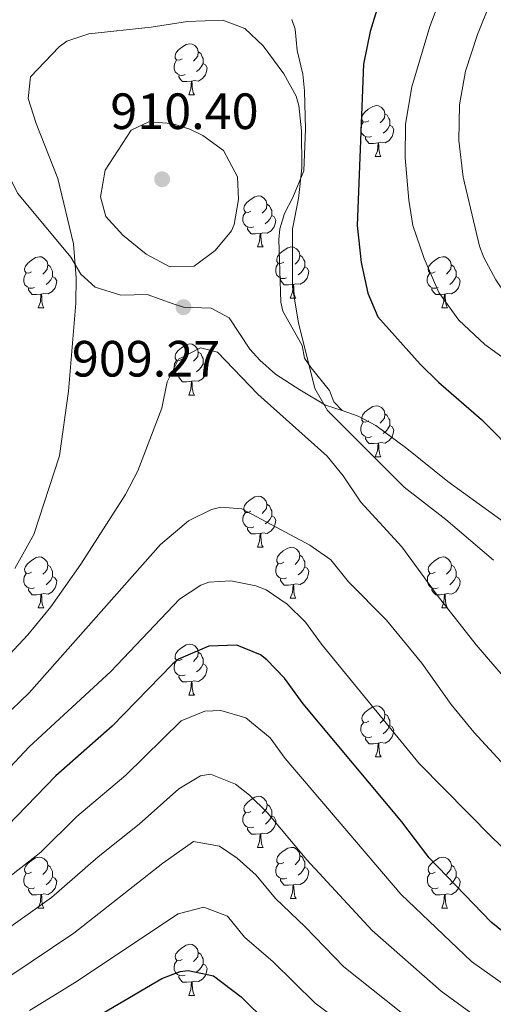
# Model space of a CAD drawing. Units: metres. Extents: x 664549 to 669074, y 734835 to 737912.
# Drawn here: x 668112 to 668205, y 735459 to 735652 of the extents above; entities that cross this region are included whole.
import ezdxf

# ---------------------------------------------------------------- set-up
doc = ezdxf.new("R2010")
doc.units = ezdxf.units.M
doc.header["$MEASUREMENT"] = 0
doc.linetypes.add('DGN Style 3', pattern=[69.697382, 49.783844, -19.913538])
for name, color, linetype, lineweight in [('Carátula', 7, 'Continuous', 5), ('Elementos auxiliares', 7, 'Continuous', 5), ('Entidades rústicas y varios', 7, 'Continuous', 5), ('Relieve y altimetría', 7, 'Continuous', 5), ('Textos de rotulación', 7, 'Continuous', 5), ('Viales y ferrocarril', 7, 'Continuous', 5)]:
    doc.layers.add(name, color=color, linetype=linetype, lineweight=lineweight)
doc.styles.add('Style-arial', font='arial.shx', dxfattribs={"bigfont": 'arialbig.shx'})

# ---------------------------------------------------------------- blocks, each defined once
blk = doc.blocks.new('5PATER')
at = {"layer": 'Relieve y altimetría', "linetype": 'Continuous', "lineweight": 5}
h = blk.add_hatch(color=250, dxfattribs=at)
edge = h.paths.add_edge_path()
edge.add_ellipse((0, 0), major_axis=(-1.1, -1.11), ratio=0.999422, start_angle=0, end_angle=360)

msp = doc.modelspace()

# ---------------------------------------------------------------- linework, layer by layer
at = {"layer": 'Carátula', "color": 7, "linetype": 'Continuous', "lineweight": 5}
msp.add_3dface([(664620.59, 734834.76), (669074.28, 734942.63), (669002.36, 737911.77), (664548.67, 737803.9)], dxfattribs=at)
at = {"layer": 'Elementos auxiliares', "color": 250, "linetype": 'Continuous', "lineweight": 5}
msp.add_3dface([(665490.39, 735249.66), (665434.8, 737563.04), (668843.73, 737645.64), (668900.51, 735332.26)], dxfattribs=at)
at = {"layer": 'Entidades rústicas y varios', "color": 92, "linetype": 'Continuous', "lineweight": 5}
for p, q in [((668145.28, 735637.7), (668146.4, 735637.7)), ((668181.97, 735625.56), (668183.09, 735625.56)), ((668158.78, 735607.8), (668159.91, 735607.8)), ((668165.26, 735597.76), (668166.38, 735597.76)), ((668115.7, 735595.86), (668116.83, 735595.86)), ((668195.03, 735595.86), (668196.15, 735595.86)), ((668145.28, 735578.71), (668146.4, 735578.71)), ((668181.97, 735566.57), (668183.09, 735566.57)), ((668158.78, 735548.8), (668159.91, 735548.8)), ((668165.26, 735538.77), (668166.38, 735538.77)), ((668115.7, 735536.86), (668116.83, 735536.86)), ((668195.04, 735536.86), (668196.16, 735536.86)), ((668145.28, 735519.72), (668146.4, 735519.72)), ((668181.98, 735507.58), (668183.1, 735507.58)), ((668158.79, 735489.81), (668159.92, 735489.81)), ((668165.27, 735479.78), (668166.39, 735479.78)), ((668115.7, 735477.87), (668116.83, 735477.87)), ((668195.04, 735477.87), (668196.16, 735477.87)), ((668145.29, 735460.73), (668146.41, 735460.73))]:
    msp.add_line(p, q, dxfattribs=at)
at = {"layer": 'Entidades rústicas y varios', "color": 92, "linetype": 'Continuous', "lineweight": 5, "flags": 128}
for points in [[(668143.98, 735644.76), (668143.45, 735644.5), (668142.92, 735644.56), (668142.65, 735644.92), (668142.6, 735645.35), (668142.76, 735645.87), (668143.24, 735646.46), (668143.87, 735647), (668144.77, 735647.58), (668145.52, 735647.74), (668145.94, 735647.68), (668146.47, 735647.37), (668147, 735646.78), (668147.16, 735646.14), (668147.05, 735645.3), (668146.63, 735644.76), (668146.21, 735644.34)], [(668144.56, 735641.68), (668144.14, 735641.52), (668143.55, 735641.58), (668143.08, 735641.8), (668142.65, 735642.22), (668142.44, 735642.8), (668142.44, 735643.22), (668142.49, 735643.81), (668142.92, 735644.5)], [(668147.16, 735646.14), (668147.64, 735645.83), (668147.95, 735645.19), (668148.11, 735644.87), (668148.11, 735644.29), (668148.11, 735643.86), (668147.74, 735643.18), (668147.32, 735642.7), (668146.84, 735642.28)], [(668148.11, 735643.86), (668148.57, 735643.62), (668148.91, 735643), (668148.8, 735642.28), (668148.59, 735641.64), (668148.01, 735640.9), (668147.21, 735640.42), (668146.36, 735640.52), (668145.93, 735640.39)], [(668145.82, 735640.39), (668144.93, 735640.3), (668144.09, 735640.3), (668143.66, 735640.74), (668143.34, 735641.21), (668143.34, 735641.52)], [(668145.28, 735637.7), (668145.71, 735638.86), (668145.82, 735640.39), (668145.93, 735640.39), (668145.97, 735639.8), (668146, 735639.12), (668146.07, 735638.5), (668146.19, 735638.1), (668146.4, 735637.7)], [(668180.67, 735632.62), (668180.14, 735632.36), (668179.61, 735632.42), (668179.35, 735632.78), (668179.29, 735633.21), (668179.45, 735633.73), (668179.93, 735634.32), (668180.57, 735634.86), (668181.47, 735635.44), (668182.21, 735635.6), (668182.63, 735635.54), (668183.17, 735635.23), (668183.69, 735634.64), (668183.85, 735634), (668183.75, 735633.16), (668183.32, 735632.62), (668182.9, 735632.2)], [(668183.85, 735634), (668184.33, 735633.69), (668184.65, 735633.05), (668184.81, 735632.73), (668184.81, 735632.15), (668184.81, 735631.72), (668184.43, 735631.04), (668184.01, 735630.56), (668183.53, 735630.14)], [(668181.25, 735629.54), (668180.83, 735629.38), (668180.25, 735629.44), (668179.77, 735629.66), (668179.35, 735630.08), (668179.13, 735630.66), (668179.13, 735631.08), (668179.19, 735631.67), (668179.61, 735632.36)], [(668184.81, 735631.72), (668185.26, 735631.48), (668185.61, 735630.86), (668185.49, 735630.14), (668185.29, 735629.5), (668184.7, 735628.76), (668183.91, 735628.28), (668183.05, 735628.38), (668182.63, 735628.25)], [(668182.51, 735628.25), (668181.63, 735628.16), (668180.78, 735628.16), (668180.35, 735628.6), (668180.03, 735629.07), (668180.03, 735629.38)], [(668181.97, 735625.56), (668182.41, 735626.72), (668182.51, 735628.25), (668182.63, 735628.25), (668182.66, 735627.66), (668182.69, 735626.98), (668182.77, 735626.36), (668182.88, 735625.96), (668183.09, 735625.56)], [(668157.48, 735614.86), (668156.95, 735614.59), (668156.42, 735614.65), (668156.16, 735615.02), (668156.1, 735615.44), (668156.26, 735615.96), (668156.74, 735616.56), (668157.38, 735617.09), (668158.28, 735617.67), (668159.02, 735617.83), (668159.45, 735617.78), (668159.98, 735617.46), (668160.51, 735616.88), (668160.67, 735616.24), (668160.56, 735615.39), (668160.13, 735614.86), (668159.71, 735614.43)], [(668160.67, 735616.24), (668161.14, 735615.92), (668161.46, 735615.28), (668161.62, 735614.96), (668161.62, 735614.38), (668161.62, 735613.96), (668161.25, 735613.27), (668160.83, 735612.79), (668160.35, 735612.37)], [(668158.07, 735611.78), (668157.64, 735611.62), (668157.06, 735611.68), (668156.58, 735611.89), (668156.16, 735612.31), (668155.94, 735612.9), (668155.94, 735613.32), (668156, 735613.9), (668156.42, 735614.59)], [(668161.62, 735613.96), (668162.07, 735613.71), (668162.42, 735613.09), (668162.31, 735612.37), (668162.1, 735611.73), (668161.51, 735610.99), (668160.72, 735610.51), (668159.87, 735610.61), (668159.44, 735610.48)], [(668159.33, 735610.48), (668158.44, 735610.4), (668157.59, 735610.4), (668157.17, 735610.83), (668156.85, 735611.3), (668156.85, 735611.62)], [(668158.78, 735607.8), (668159.22, 735608.96), (668159.33, 735610.48), (668159.44, 735610.48), (668159.47, 735609.9), (668159.51, 735609.21), (668159.58, 735608.6), (668159.69, 735608.2), (668159.91, 735607.8)], [(668163.96, 735604.82), (668163.43, 735604.56), (668162.9, 735604.61), (668162.63, 735604.98), (668162.58, 735605.41), (668162.74, 735605.93), (668163.22, 735606.52), (668163.85, 735607.05), (668164.75, 735607.64), (668165.5, 735607.8), (668165.92, 735607.74), (668166.45, 735607.43), (668166.98, 735606.84), (668167.14, 735606.2), (668167.03, 735605.35), (668166.61, 735604.82), (668166.19, 735604.4)], [(668114.4, 735602.92), (668113.87, 735602.65), (668113.34, 735602.71), (668113.08, 735603.08), (668113.02, 735603.5), (668113.18, 735604.02), (668113.66, 735604.62), (668114.3, 735605.15), (668115.2, 735605.73), (668115.94, 735605.89), (668116.37, 735605.84), (668116.9, 735605.52), (668117.43, 735604.94), (668117.59, 735604.3), (668117.48, 735603.45), (668117.05, 735602.92), (668116.63, 735602.49)], [(668167.14, 735606.2), (668167.62, 735605.89), (668167.93, 735605.25), (668168.09, 735604.93), (668168.09, 735604.35), (668168.09, 735603.92), (668167.72, 735603.23), (668167.3, 735602.75), (668166.82, 735602.33)], [(668193.73, 735602.92), (668193.2, 735602.65), (668192.67, 735602.71), (668192.4, 735603.08), (668192.35, 735603.5), (668192.51, 735604.02), (668192.99, 735604.62), (668193.62, 735605.15), (668194.52, 735605.73), (668195.27, 735605.89), (668195.69, 735605.84), (668196.22, 735605.52), (668196.75, 735604.94), (668196.91, 735604.3), (668196.8, 735603.45), (668196.38, 735602.92), (668195.96, 735602.49)], [(668117.59, 735604.3), (668118.06, 735603.98), (668118.38, 735603.34), (668118.54, 735603.02), (668118.54, 735602.44), (668118.54, 735602.02), (668118.17, 735601.33), (668117.75, 735600.85), (668117.27, 735600.43)], [(668164.54, 735601.74), (668164.12, 735601.58), (668163.53, 735601.64), (668163.06, 735601.85), (668162.63, 735602.28), (668162.42, 735602.86), (668162.42, 735603.28), (668162.47, 735603.87), (668162.9, 735604.56)], [(668168.09, 735603.92), (668168.55, 735603.67), (668168.89, 735603.06), (668168.78, 735602.33), (668168.57, 735601.69), (668167.99, 735600.95), (668167.19, 735600.47), (668166.34, 735600.58), (668165.91, 735600.45)], [(668196.91, 735604.3), (668197.39, 735603.98), (668197.7, 735603.34), (668197.86, 735603.02), (668197.86, 735602.44), (668197.86, 735602.02), (668197.49, 735601.33), (668197.07, 735600.85), (668196.59, 735600.43)], [(668114.99, 735599.84), (668114.56, 735599.68), (668113.98, 735599.74), (668113.5, 735599.95), (668113.08, 735600.37), (668112.86, 735600.96), (668112.86, 735601.38), (668112.92, 735601.96), (668113.34, 735602.65)], [(668118.54, 735602.02), (668118.99, 735601.77), (668119.34, 735601.15), (668119.23, 735600.43), (668119.02, 735599.79), (668118.43, 735599.05), (668117.64, 735598.57), (668116.79, 735598.67), (668116.36, 735598.54)], [(668194.31, 735599.84), (668193.89, 735599.68), (668193.3, 735599.74), (668192.83, 735599.95), (668192.4, 735600.37), (668192.19, 735600.96), (668192.19, 735601.38), (668192.24, 735601.96), (668192.67, 735602.65)], [(668197.86, 735602.02), (668198.32, 735601.77), (668198.66, 735601.15), (668198.55, 735600.43), (668198.34, 735599.79), (668197.76, 735599.05), (668196.96, 735598.57), (668196.11, 735598.67), (668195.68, 735598.54)], [(668165.8, 735600.45), (668164.91, 735600.36), (668164.07, 735600.36), (668163.64, 735600.79), (668163.32, 735601.27), (668163.32, 735601.58)], [(668165.26, 735597.76), (668165.69, 735598.92), (668165.8, 735600.45), (668165.91, 735600.45), (668165.95, 735599.86), (668165.98, 735599.18), (668166.05, 735598.56), (668166.17, 735598.16), (668166.38, 735597.76)], [(668116.25, 735598.54), (668115.36, 735598.46), (668114.51, 735598.46), (668114.09, 735598.89), (668113.77, 735599.36), (668113.77, 735599.68)], [(668115.7, 735595.86), (668116.14, 735597.02), (668116.25, 735598.54), (668116.36, 735598.54), (668116.39, 735597.96), (668116.43, 735597.27), (668116.5, 735596.66), (668116.61, 735596.26), (668116.83, 735595.86)], [(668195.57, 735598.54), (668194.68, 735598.46), (668193.84, 735598.46), (668193.41, 735598.89), (668193.09, 735599.36), (668193.09, 735599.68)], [(668195.03, 735595.86), (668195.46, 735597.02), (668195.57, 735598.54), (668195.68, 735598.54), (668195.72, 735597.96), (668195.75, 735597.27), (668195.82, 735596.66), (668195.94, 735596.26), (668196.15, 735595.86)], [(668143.98, 735585.77), (668143.45, 735585.51), (668142.92, 735585.56), (668142.65, 735585.93), (668142.6, 735586.36), (668142.76, 735586.88), (668143.24, 735587.47), (668143.87, 735588), (668144.77, 735588.59), (668145.52, 735588.75), (668145.94, 735588.69), (668146.47, 735588.38), (668147, 735587.79), (668147.16, 735587.15), (668147.05, 735586.3), (668146.63, 735585.77), (668146.21, 735585.35)], [(668147.16, 735587.15), (668147.64, 735586.84), (668147.95, 735586.2), (668148.11, 735585.88), (668148.11, 735585.3), (668148.11, 735584.87), (668147.74, 735584.18), (668147.32, 735583.7), (668146.84, 735583.28)], [(668144.56, 735582.69), (668144.14, 735582.53), (668143.55, 735582.59), (668143.08, 735582.8), (668142.65, 735583.23), (668142.44, 735583.81), (668142.44, 735584.23), (668142.49, 735584.82), (668142.92, 735585.51)], [(668148.11, 735584.87), (668148.57, 735584.62), (668148.91, 735584.01), (668148.8, 735583.28), (668148.59, 735582.64), (668148.01, 735581.9), (668147.21, 735581.42), (668146.36, 735581.53), (668145.93, 735581.4)], [(668145.82, 735581.4), (668144.93, 735581.31), (668144.09, 735581.31), (668143.66, 735581.74), (668143.34, 735582.22), (668143.34, 735582.53)], [(668145.28, 735578.71), (668145.71, 735579.87), (668145.82, 735581.4), (668145.93, 735581.4), (668145.97, 735580.81), (668146, 735580.13), (668146.07, 735579.51), (668146.19, 735579.11), (668146.4, 735578.71)], [(668180.67, 735573.63), (668180.14, 735573.37), (668179.61, 735573.42), (668179.35, 735573.79), (668179.29, 735574.22), (668179.45, 735574.74), (668179.93, 735575.33), (668180.57, 735575.86), (668181.47, 735576.45), (668182.21, 735576.61), (668182.63, 735576.55), (668183.17, 735576.24), (668183.69, 735575.65), (668183.85, 735575.01), (668183.75, 735574.16), (668183.32, 735573.63), (668182.9, 735573.21)], [(668183.85, 735575.01), (668184.33, 735574.7), (668184.65, 735574.06), (668184.81, 735573.74), (668184.81, 735573.16), (668184.81, 735572.73), (668184.43, 735572.04), (668184.01, 735571.56), (668183.53, 735571.14)], [(668181.25, 735570.55), (668180.83, 735570.39), (668180.25, 735570.45), (668179.77, 735570.66), (668179.35, 735571.09), (668179.13, 735571.67), (668179.13, 735572.09), (668179.19, 735572.68), (668179.61, 735573.37)], [(668184.81, 735572.73), (668185.26, 735572.48), (668185.61, 735571.87), (668185.49, 735571.14), (668185.29, 735570.5), (668184.7, 735569.76), (668183.91, 735569.28), (668183.05, 735569.39), (668182.63, 735569.26)], [(668182.51, 735569.26), (668181.63, 735569.17), (668180.78, 735569.17), (668180.35, 735569.6), (668180.03, 735570.08), (668180.03, 735570.39)], [(668181.97, 735566.57), (668182.41, 735567.73), (668182.51, 735569.26), (668182.63, 735569.26), (668182.66, 735568.67), (668182.69, 735567.99), (668182.77, 735567.37), (668182.88, 735566.97), (668183.09, 735566.57)], [(668157.48, 735555.86), (668156.95, 735555.6), (668156.42, 735555.65), (668156.16, 735556.02), (668156.1, 735556.45), (668156.26, 735556.97), (668156.74, 735557.56), (668157.38, 735558.09), (668158.28, 735558.68), (668159.02, 735558.84), (668159.45, 735558.78), (668159.98, 735558.47), (668160.51, 735557.88), (668160.67, 735557.24), (668160.56, 735556.39), (668160.13, 735555.86), (668159.71, 735555.44)], [(668158.07, 735552.78), (668157.64, 735552.62), (668157.06, 735552.68), (668156.58, 735552.89), (668156.16, 735553.32), (668155.94, 735553.9), (668155.94, 735554.32), (668156, 735554.91), (668156.42, 735555.6)], [(668160.67, 735557.24), (668161.14, 735556.93), (668161.46, 735556.29), (668161.62, 735555.97), (668161.62, 735555.39), (668161.62, 735554.96), (668161.25, 735554.27), (668160.83, 735553.79), (668160.35, 735553.37)], [(668161.62, 735554.96), (668162.07, 735554.71), (668162.42, 735554.1), (668162.31, 735553.37), (668162.1, 735552.73), (668161.51, 735551.99), (668160.72, 735551.51), (668159.87, 735551.62), (668159.44, 735551.49)], [(668159.33, 735551.49), (668158.44, 735551.4), (668157.59, 735551.4), (668157.17, 735551.83), (668156.85, 735552.31), (668156.85, 735552.62)], [(668158.78, 735548.8), (668159.22, 735549.96), (668159.33, 735551.49), (668159.44, 735551.49), (668159.47, 735550.9), (668159.51, 735550.22), (668159.58, 735549.6), (668159.69, 735549.2), (668159.91, 735548.8)], [(668163.96, 735545.83), (668163.43, 735545.56), (668162.9, 735545.62), (668162.63, 735545.99), (668162.58, 735546.41), (668162.74, 735546.93), (668163.22, 735547.53), (668163.85, 735548.06), (668164.75, 735548.64), (668165.5, 735548.8), (668165.92, 735548.75), (668166.45, 735548.43), (668166.98, 735547.85), (668167.14, 735547.21), (668167.03, 735546.36), (668166.61, 735545.83), (668166.19, 735545.4)], [(668114.4, 735543.92), (668113.87, 735543.66), (668113.34, 735543.71), (668113.08, 735544.08), (668113.02, 735544.51), (668113.18, 735545.03), (668113.66, 735545.62), (668114.3, 735546.15), (668115.2, 735546.74), (668115.94, 735546.9), (668116.37, 735546.84), (668116.9, 735546.53), (668117.43, 735545.94), (668117.59, 735545.3), (668117.48, 735544.45), (668117.05, 735543.92), (668116.63, 735543.5)], [(668167.14, 735547.21), (668167.62, 735546.89), (668167.93, 735546.25), (668168.09, 735545.93), (668168.09, 735545.35), (668168.09, 735544.93), (668167.72, 735544.24), (668167.3, 735543.76), (668166.82, 735543.34)], [(668193.74, 735543.92), (668193.21, 735543.66), (668192.68, 735543.71), (668192.41, 735544.08), (668192.36, 735544.51), (668192.52, 735545.03), (668193, 735545.62), (668193.63, 735546.15), (668194.53, 735546.74), (668195.28, 735546.9), (668195.7, 735546.84), (668196.23, 735546.53), (668196.76, 735545.94), (668196.92, 735545.3), (668196.81, 735544.45), (668196.39, 735543.92), (668195.97, 735543.5)], [(668117.59, 735545.3), (668118.06, 735544.99), (668118.38, 735544.35), (668118.54, 735544.03), (668118.54, 735543.45), (668118.54, 735543.02), (668118.17, 735542.33), (668117.75, 735541.85), (668117.27, 735541.43)], [(668164.54, 735542.75), (668164.12, 735542.59), (668163.53, 735542.65), (668163.06, 735542.86), (668162.63, 735543.28), (668162.42, 735543.87), (668162.42, 735544.29), (668162.47, 735544.87), (668162.9, 735545.56)], [(668168.09, 735544.93), (668168.55, 735544.68), (668168.89, 735544.06), (668168.78, 735543.34), (668168.57, 735542.7), (668167.99, 735541.96), (668167.19, 735541.48), (668166.34, 735541.58), (668165.91, 735541.45)], [(668196.92, 735545.3), (668197.4, 735544.99), (668197.71, 735544.35), (668197.87, 735544.03), (668197.87, 735543.45), (668197.87, 735543.02), (668197.5, 735542.33), (668197.08, 735541.85), (668196.6, 735541.43)], [(668114.99, 735540.84), (668114.56, 735540.68), (668113.98, 735540.74), (668113.5, 735540.95), (668113.08, 735541.38), (668112.86, 735541.96), (668112.86, 735542.38), (668112.92, 735542.97), (668113.34, 735543.66)], [(668118.54, 735543.02), (668118.99, 735542.77), (668119.34, 735542.16), (668119.23, 735541.43), (668119.02, 735540.79), (668118.43, 735540.05), (668117.64, 735539.57), (668116.79, 735539.68), (668116.36, 735539.55)], [(668165.8, 735541.45), (668164.91, 735541.37), (668164.07, 735541.37), (668163.64, 735541.8), (668163.32, 735542.27), (668163.32, 735542.59)], [(668194.32, 735540.84), (668193.9, 735540.68), (668193.31, 735540.74), (668192.84, 735540.95), (668192.41, 735541.38), (668192.2, 735541.96), (668192.2, 735542.38), (668192.25, 735542.97), (668192.68, 735543.66)], [(668197.87, 735543.02), (668198.33, 735542.77), (668198.67, 735542.16), (668198.56, 735541.43), (668198.35, 735540.79), (668197.77, 735540.05), (668196.97, 735539.57), (668196.12, 735539.68), (668195.69, 735539.55)], [(668116.25, 735539.55), (668115.36, 735539.46), (668114.51, 735539.46), (668114.09, 735539.89), (668113.77, 735540.37), (668113.77, 735540.68)], [(668165.26, 735538.77), (668165.69, 735539.93), (668165.8, 735541.45), (668165.91, 735541.45), (668165.95, 735540.87), (668165.98, 735540.18), (668166.05, 735539.57), (668166.17, 735539.17), (668166.38, 735538.77)], [(668195.58, 735539.55), (668194.69, 735539.46), (668193.85, 735539.46), (668193.42, 735539.89), (668193.1, 735540.37), (668193.1, 735540.68)], [(668115.7, 735536.86), (668116.14, 735538.02), (668116.25, 735539.55), (668116.36, 735539.55), (668116.39, 735538.96), (668116.43, 735538.28), (668116.5, 735537.66), (668116.61, 735537.26), (668116.83, 735536.86)], [(668195.04, 735536.86), (668195.47, 735538.02), (668195.58, 735539.55), (668195.69, 735539.55), (668195.73, 735538.96), (668195.76, 735538.28), (668195.83, 735537.66), (668195.95, 735537.26), (668196.16, 735536.86)], [(668143.98, 735526.78), (668143.45, 735526.52), (668142.92, 735526.57), (668142.65, 735526.94), (668142.6, 735527.37), (668142.76, 735527.89), (668143.24, 735528.48), (668143.87, 735529.01), (668144.77, 735529.6), (668145.52, 735529.76), (668145.94, 735529.7), (668146.47, 735529.39), (668147, 735528.8), (668147.16, 735528.16), (668147.05, 735527.31), (668146.63, 735526.78), (668146.21, 735526.36)], [(668144.56, 735523.7), (668144.14, 735523.54), (668143.55, 735523.6), (668143.08, 735523.81), (668142.65, 735524.24), (668142.44, 735524.82), (668142.44, 735525.24), (668142.49, 735525.83), (668142.92, 735526.52)], [(668147.16, 735528.16), (668147.64, 735527.85), (668147.95, 735527.21), (668148.11, 735526.89), (668148.11, 735526.31), (668148.11, 735525.88), (668147.74, 735525.19), (668147.32, 735524.71), (668146.84, 735524.29)], [(668148.11, 735525.88), (668148.57, 735525.63), (668148.91, 735525.02), (668148.8, 735524.29), (668148.59, 735523.65), (668148.01, 735522.91), (668147.21, 735522.43), (668146.36, 735522.54), (668145.93, 735522.41)], [(668145.82, 735522.41), (668144.93, 735522.32), (668144.09, 735522.32), (668143.66, 735522.75), (668143.34, 735523.23), (668143.34, 735523.54)], [(668145.28, 735519.72), (668145.71, 735520.88), (668145.82, 735522.41), (668145.93, 735522.41), (668145.97, 735521.82), (668146, 735521.14), (668146.07, 735520.52), (668146.19, 735520.12), (668146.4, 735519.72)], [(668180.68, 735514.64), (668180.15, 735514.38), (668179.62, 735514.43), (668179.36, 735514.8), (668179.3, 735515.23), (668179.46, 735515.75), (668179.94, 735516.34), (668180.58, 735516.87), (668181.48, 735517.46), (668182.22, 735517.62), (668182.64, 735517.56), (668183.18, 735517.25), (668183.7, 735516.66), (668183.86, 735516.02), (668183.76, 735515.17), (668183.33, 735514.64), (668182.91, 735514.22)], [(668183.86, 735516.02), (668184.34, 735515.71), (668184.66, 735515.07), (668184.82, 735514.75), (668184.82, 735514.17), (668184.82, 735513.74), (668184.44, 735513.05), (668184.02, 735512.57), (668183.54, 735512.15)], [(668181.26, 735511.56), (668180.84, 735511.4), (668180.26, 735511.46), (668179.78, 735511.67), (668179.36, 735512.1), (668179.14, 735512.68), (668179.14, 735513.1), (668179.2, 735513.69), (668179.62, 735514.38)], [(668184.82, 735513.74), (668185.27, 735513.49), (668185.62, 735512.88), (668185.5, 735512.15), (668185.3, 735511.51), (668184.71, 735510.77), (668183.92, 735510.29), (668183.06, 735510.4), (668182.64, 735510.27)], [(668182.52, 735510.27), (668181.64, 735510.18), (668180.79, 735510.18), (668180.36, 735510.61), (668180.04, 735511.09), (668180.04, 735511.4)], [(668181.98, 735507.58), (668182.42, 735508.74), (668182.52, 735510.27), (668182.64, 735510.27), (668182.67, 735509.68), (668182.7, 735509), (668182.78, 735508.38), (668182.89, 735507.98), (668183.1, 735507.58)], [(668157.49, 735496.87), (668156.96, 735496.61), (668156.43, 735496.66), (668156.17, 735497.03), (668156.11, 735497.46), (668156.27, 735497.98), (668156.75, 735498.57), (668157.39, 735499.1), (668158.29, 735499.69), (668159.03, 735499.85), (668159.46, 735499.79), (668159.99, 735499.48), (668160.52, 735498.89), (668160.68, 735498.25), (668160.57, 735497.4), (668160.14, 735496.87), (668159.72, 735496.45)], [(668160.68, 735498.25), (668161.15, 735497.94), (668161.47, 735497.3), (668161.63, 735496.98), (668161.63, 735496.4), (668161.63, 735495.97), (668161.26, 735495.28), (668160.84, 735494.8), (668160.36, 735494.38)], [(668158.08, 735493.79), (668157.65, 735493.63), (668157.07, 735493.69), (668156.59, 735493.9), (668156.17, 735494.33), (668155.95, 735494.91), (668155.95, 735495.33), (668156.01, 735495.92), (668156.43, 735496.61)], [(668161.63, 735495.97), (668162.08, 735495.72), (668162.43, 735495.11), (668162.32, 735494.38), (668162.11, 735493.74), (668161.52, 735493), (668160.73, 735492.52), (668159.88, 735492.63), (668159.45, 735492.5)], [(668159.34, 735492.5), (668158.45, 735492.41), (668157.6, 735492.41), (668157.18, 735492.84), (668156.86, 735493.32), (668156.86, 735493.63)], [(668158.79, 735489.81), (668159.23, 735490.97), (668159.34, 735492.5), (668159.45, 735492.5), (668159.48, 735491.91), (668159.52, 735491.23), (668159.59, 735490.61), (668159.7, 735490.21), (668159.92, 735489.81)], [(668163.97, 735486.84), (668163.44, 735486.57), (668162.91, 735486.63), (668162.64, 735487), (668162.59, 735487.42), (668162.75, 735487.94), (668163.23, 735488.54), (668163.86, 735489.07), (668164.76, 735489.65), (668165.51, 735489.81), (668165.93, 735489.76), (668166.46, 735489.44), (668166.99, 735488.86), (668167.15, 735488.22), (668167.04, 735487.37), (668166.62, 735486.84), (668166.2, 735486.41)], [(668114.4, 735484.93), (668113.87, 735484.67), (668113.34, 735484.72), (668113.08, 735485.09), (668113.02, 735485.52), (668113.18, 735486.04), (668113.66, 735486.63), (668114.3, 735487.16), (668115.2, 735487.75), (668115.94, 735487.91), (668116.37, 735487.85), (668116.9, 735487.54), (668117.43, 735486.95), (668117.59, 735486.31), (668117.48, 735485.46), (668117.05, 735484.93), (668116.63, 735484.51)], [(668167.15, 735488.22), (668167.63, 735487.9), (668167.94, 735487.26), (668168.1, 735486.94), (668168.1, 735486.36), (668168.1, 735485.94), (668167.73, 735485.25), (668167.31, 735484.77), (668166.83, 735484.35)], [(668193.74, 735484.93), (668193.21, 735484.67), (668192.68, 735484.72), (668192.41, 735485.09), (668192.36, 735485.52), (668192.52, 735486.04), (668193, 735486.63), (668193.63, 735487.16), (668194.53, 735487.75), (668195.28, 735487.91), (668195.7, 735487.85), (668196.23, 735487.54), (668196.76, 735486.95), (668196.92, 735486.31), (668196.81, 735485.46), (668196.39, 735484.93), (668195.97, 735484.51)], [(668117.59, 735486.31), (668118.06, 735486), (668118.38, 735485.36), (668118.54, 735485.04), (668118.54, 735484.46), (668118.54, 735484.03), (668118.17, 735483.34), (668117.75, 735482.86), (668117.27, 735482.44)], [(668164.55, 735483.76), (668164.13, 735483.6), (668163.54, 735483.66), (668163.07, 735483.87), (668162.64, 735484.29), (668162.43, 735484.88), (668162.43, 735485.3), (668162.48, 735485.88), (668162.91, 735486.57)], [(668168.1, 735485.94), (668168.56, 735485.69), (668168.9, 735485.07), (668168.79, 735484.35), (668168.58, 735483.71), (668168, 735482.97), (668167.2, 735482.49), (668166.35, 735482.59), (668165.92, 735482.46)], [(668196.92, 735486.31), (668197.4, 735486), (668197.71, 735485.36), (668197.87, 735485.04), (668197.87, 735484.46), (668197.87, 735484.03), (668197.5, 735483.34), (668197.08, 735482.86), (668196.6, 735482.44)], [(668114.99, 735481.85), (668114.56, 735481.69), (668113.98, 735481.75), (668113.5, 735481.96), (668113.08, 735482.39), (668112.86, 735482.97), (668112.86, 735483.39), (668112.92, 735483.98), (668113.34, 735484.67)], [(668118.54, 735484.03), (668118.99, 735483.78), (668119.34, 735483.17), (668119.23, 735482.44), (668119.02, 735481.8), (668118.43, 735481.06), (668117.64, 735480.58), (668116.79, 735480.69), (668116.36, 735480.56)], [(668194.32, 735481.85), (668193.9, 735481.69), (668193.31, 735481.75), (668192.84, 735481.96), (668192.41, 735482.39), (668192.2, 735482.97), (668192.2, 735483.39), (668192.25, 735483.98), (668192.68, 735484.67)], [(668197.87, 735484.03), (668198.33, 735483.78), (668198.67, 735483.17), (668198.56, 735482.44), (668198.35, 735481.8), (668197.77, 735481.06), (668196.97, 735480.58), (668196.12, 735480.69), (668195.69, 735480.56)], [(668165.81, 735482.46), (668164.92, 735482.38), (668164.08, 735482.38), (668163.65, 735482.81), (668163.33, 735483.28), (668163.33, 735483.6)], [(668165.27, 735479.78), (668165.7, 735480.94), (668165.81, 735482.46), (668165.92, 735482.46), (668165.96, 735481.88), (668165.99, 735481.19), (668166.06, 735480.58), (668166.18, 735480.18), (668166.39, 735479.78)], [(668116.25, 735480.56), (668115.36, 735480.47), (668114.51, 735480.47), (668114.09, 735480.9), (668113.77, 735481.38), (668113.77, 735481.69)], [(668115.7, 735477.87), (668116.14, 735479.03), (668116.25, 735480.56), (668116.36, 735480.56), (668116.39, 735479.97), (668116.43, 735479.29), (668116.5, 735478.67), (668116.61, 735478.27), (668116.83, 735477.87)], [(668195.58, 735480.56), (668194.69, 735480.47), (668193.85, 735480.47), (668193.42, 735480.9), (668193.1, 735481.38), (668193.1, 735481.69)], [(668195.04, 735477.87), (668195.47, 735479.03), (668195.58, 735480.56), (668195.69, 735480.56), (668195.73, 735479.97), (668195.76, 735479.29), (668195.83, 735478.67), (668195.95, 735478.27), (668196.16, 735477.87)], [(668143.99, 735467.79), (668143.46, 735467.52), (668142.93, 735467.58), (668142.66, 735467.95), (668142.61, 735468.37), (668142.77, 735468.89), (668143.25, 735469.49), (668143.88, 735470.02), (668144.78, 735470.6), (668145.53, 735470.76), (668145.95, 735470.71), (668146.48, 735470.39), (668147.01, 735469.81), (668147.17, 735469.17), (668147.06, 735468.32), (668146.64, 735467.79), (668146.22, 735467.36)], [(668147.17, 735469.17), (668147.65, 735468.85), (668147.96, 735468.21), (668148.12, 735467.89), (668148.12, 735467.31), (668148.12, 735466.89), (668147.75, 735466.2), (668147.33, 735465.72), (668146.85, 735465.3)], [(668144.57, 735464.71), (668144.15, 735464.55), (668143.56, 735464.61), (668143.09, 735464.82), (668142.66, 735465.24), (668142.45, 735465.83), (668142.45, 735466.25), (668142.5, 735466.83), (668142.93, 735467.52)], [(668148.12, 735466.89), (668148.58, 735466.64), (668148.92, 735466.02), (668148.81, 735465.3), (668148.6, 735464.66), (668148.02, 735463.92), (668147.22, 735463.44), (668146.37, 735463.54), (668145.94, 735463.41)], [(668145.83, 735463.41), (668144.94, 735463.33), (668144.1, 735463.33), (668143.67, 735463.76), (668143.35, 735464.23), (668143.35, 735464.55)], [(668145.29, 735460.73), (668145.72, 735461.89), (668145.83, 735463.41), (668145.94, 735463.41), (668145.98, 735462.83), (668146.01, 735462.14), (668146.08, 735461.53), (668146.2, 735461.13), (668146.41, 735460.73)]]:
    msp.add_lwpolyline(points, dxfattribs=at)
at = {"layer": 'Relieve y altimetría', "color": 30, "linetype": 'Continuous', "lineweight": 5, "flags": 128}
for points, elevation in [([(668236.41, 735579.63), (668225.26, 735582.44), (668220.68, 735584.45), (668215.51, 735588.76), (668209.62, 735595.5), (668205.67, 735601.34), (668203.28, 735605.75), (668202.43, 735607.98), (668199.26, 735621.54), (668198.42, 735628.7), (668198.55, 735635.75), (668199.71, 735642.33), (668202.07, 735649.54), (668210, 735669.36), (668212.87, 735682), (668215.25, 735687.82), (668217.37, 735694.48), (668219.33, 735699.08), (668228.75, 735717.61), (668230.3, 735722.37), (668230.89, 735728.91), (668228.08, 735748.57), (668227.66, 735766.99), (668226.55, 735779.69)], 890), ([(668209.01, 735584.65), (668203.53, 735588.66), (668198.39, 735593.45), (668194.45, 735598.87), (668191.57, 735605.51), (668189.36, 735612.04), (668188.54, 735616.98), (668187.82, 735625.33), (668187.89, 735631.96), (668189.16, 735639.27), (668192.67, 735651.11), (668196.29, 735660.71), (668200.53, 735674.45), (668203.19, 735681.54), (668206.04, 735687.67)], 895), ([(668111.12, 735544.61), (668114.82, 735551.32), (668119.89, 735566.74), (668121.63, 735579.49), (668123.12, 735596.73), (668123.14, 735601.73), (668122.67, 735608.4), (668119.57, 735621.24), (668115.32, 735632.06), (668113.73, 735636.98), (668114.19, 735641.24), (668119.82, 735647.16), (668121.3, 735648.27), (668125.64, 735649.71), (668137.88, 735651.02), (668145.08, 735652.14), (668152.01, 735652.39), (668156.35, 735650.75), (668159.93, 735647.36), (668163.96, 735641.8), (668166.43, 735637.41), (668166.97, 735635.61), (668167.43, 735630.63), (668167.5, 735623.31), (668166.86, 735617.31), (668165.67, 735611.36), (668165.68, 735599.9), (668166.85, 735592.88), (668170.05, 735580), (668172.58, 735575.69), (668187.65, 735560.58), (668195.83, 735554.25), (668205.2, 735546.25)], 905), ([(668141.98, 735632.08), (668145.5, 735630.93), (668148.06, 735629.69), (668152.13, 735626.79), (668154.9, 735621.6), (668155.09, 735617.15), (668154.23, 735612.25), (668153.7, 735611), (668150.46, 735607.12), (668146.34, 735604), (668141.56, 735603.87), (668136.93, 735606.4), (668132.36, 735610.13), (668129, 735613.79), (668127.94, 735617.65), (668128.86, 735622.89), (668134, 735630.75), (668137.44, 735632.4), (668141.98, 735632.08)], 910), ([(668093.68, 735510.23), (668113.66, 735531.61), (668118.16, 735537.11), (668124.1, 735545.44), (668132.89, 735559.16), (668135.28, 735563.79), (668140.01, 735576.15), (668141.08, 735581.28), (668143.26, 735585.77), (668147.63, 735587.99), (668150.92, 735587.15), (668158.86, 735578.85), (668172.48, 735566.72), (668175.66, 735562.86), (668179.15, 735557.62), (668187.17, 735548.85), (668194.1, 735539.36), (668201.78, 735529.63), (668214.46, 735514.92)], 910), ([(668041.64, 735451.59), (668053.11, 735462.99), (668059.99, 735469.05), (668066.4, 735475.62), (668070.08, 735479.01), (668075.69, 735483.33), (668082.48, 735490.1), (668098.99, 735504.81), (668108.72, 735515.23), (668113.93, 735520.15), (668139.77, 735549.35), (668145.24, 735553.99), (668149.79, 735556.18), (668151.58, 735556.64), (668155.75, 735556.34), (668169.1, 735549.19), (668173.2, 735546.33), (668176.68, 735541.98), (668184.2, 735534.46), (668191.1, 735526.03), (668196.87, 735517.86), (668201.31, 735512.45), (668215.87, 735496.69)], 915), ([(668058.84, 735457.69), (668074.21, 735472.95), (668080.45, 735477.6), (668087.01, 735484.42), (668104.29, 735499.38), (668113.93, 735509.55), (668129.96, 735524.4), (668143.48, 735538.59), (668147.66, 735541.31), (668149.24, 735541.92), (668153.58, 735542.19), (668158.46, 735541.24), (668160.52, 735540.42), (668164.65, 735537.6), (668168.24, 735534.07), (668171.38, 735529.75), (668190.61, 735506.31), (668205.02, 735491.71), (668212.66, 735484.42), (668225.04, 735474.3), (668228.87, 735470.26), (668234.16, 735467.85), (668257.71, 735452.29)], 920), ([(668080.07, 735458.18), (668083.68, 735461.64), (668092.4, 735468.83), (668096.81, 735473.19), (668103.17, 735478.71), (668116.19, 735488.89), (668123.31, 735495.91), (668132.9, 735504), (668143.81, 735514.7), (668148.45, 735516.61), (668151.61, 735516.74), (668156.54, 735515.25), (668161.31, 735511.37), (668164.28, 735507.3), (668186.97, 735480.63), (668200.91, 735467.38), (668214.84, 735457.49)], 930), ([(668089, 735456.39), (668093.12, 735459.37), (668102.08, 735467.65), (668107.98, 735472.62), (668118.32, 735479.97), (668127.49, 735487.95), (668135.58, 735494.35), (668143.36, 735501.32), (668147.63, 735503.86), (668149.55, 735504.18), (668154.46, 735502.24), (668157.22, 735500.09), (668160.75, 735496.61), (668168.5, 735487.33), (668181.37, 735473.49), (668194.92, 735461.55), (668200.72, 735457.29)], 935), ([(668090.72, 735447.67), (668110.1, 735464.51), (668122.68, 735472.97), (668140.23, 735486.7), (668146.25, 735490.95), (668151.37, 735490.03), (668154.84, 735487.67), (668158.54, 735484.34), (668162.38, 735479.74), (668168.21, 735474.2), (668175.76, 735466.35), (668192.46, 735453.08)], 940), ([(668113.99, 735457.76), (668122.86, 735463.22), (668143.21, 735476.73), (668148.23, 735478.05), (668152.93, 735476.26), (668156.26, 735472.14), (668161.9, 735467.31), (668170.16, 735459.21), (668185.09, 735448)], 945)]:
    msp.add_lwpolyline(points, dxfattribs=dict(at, elevation=elevation))
at = {"layer": 'Relieve y altimetría', "color": 30, "linetype": 'Continuous', "lineweight": 25, "flags": 128}
for points, elevation in [([(668188.22, 735673.79), (668180.95, 735650.15), (668179.62, 735643.71), (668178.43, 735612.04), (668179.22, 735604.77), (668180.53, 735598.7), (668182.48, 735594.1), (668190.8, 735584.74), (668194.37, 735581.24), (668202.86, 735573.88), (668210.25, 735566.44)], 900), ([(668252.46, 735442.08), (668223.05, 735461.55), (668217.23, 735465.04), (668204.76, 735475.09), (668192.58, 735487.77), (668187.16, 735494.85), (668167.81, 735517.99), (668164.1, 735523.08), (668160.66, 735526.64), (668159.38, 735527.65), (668154.74, 735529.57), (668149.27, 735529.35), (668143.3, 735526.8), (668142.12, 735525.81), (668130.22, 735513.65), (668119.14, 735503.88), (668109.6, 735493.96), (668102.19, 735488.03), (668091.54, 735478.74), (668085.21, 735471.87), (668078.35, 735466.89), (668060.62, 735448.24)], 925), ([(668116.5, 735450.2), (668140.02, 735464.05), (668143.64, 735465.39), (668145.17, 735465.63), (668150.14, 735464.55), (668155.58, 735460.43), (668160.7, 735455.37)], 950)]:
    msp.add_lwpolyline(points, dxfattribs=dict(at, elevation=elevation))
at = {"layer": 'Viales y ferrocarril', "color": 250, "linetype": 'DGN Style 3', "lineweight": 5}
for points in [[(668086.94, 735655.74, 896.77), (668091.16, 735649.85, 897.61), (668098.45, 735640.45, 899.16), (668101.76, 735634.63, 899.47), (668104.46, 735631.69, 899.78), (668106.97, 735627.6, 900.07), (668111.72, 735618.31, 901.52), (668122.1, 735605.77, 904.72), (668124.11, 735602.45, 905.49), (668126.93, 735599.88, 906.36), (668131.95, 735598.33, 907.15), (668137.13, 735598.45, 908.38), (668142.25, 735596.66, 909.25), (668144.25, 735595.97, 909.27), (668149.7, 735595.75, 909.52), (668153.26, 735593.88, 909.11), (668157.3, 735587.74, 908.07), (668159.29, 735585.55, 907.93), (668162.32, 735582.79, 907.06), (668167.16, 735579.74, 906), (668172.2, 735576.72, 905.3), (668175.48, 735575.65, 904.41)], [(668165.54, 735652.54, 903.61), (668166.21, 735650.59, 903.78), (668166.61, 735646.41, 904.14), (668167.7, 735641.79, 904.26), (668168.06, 735638.52, 904.29), (668168.27, 735630.93, 904.89), (668167.95, 735622.76, 904.91), (668165.74, 735617.54, 905.06), (668164.11, 735614.36, 905.49), (668163.22, 735611.39, 905.59), (668162.98, 735609.25, 905.76), (668163.39, 735596.97, 905.81), (668163.81, 735595.2, 905.66), (668167.59, 735588.45, 905.37), (668168.08, 735585.96, 905.3), (668169.38, 735584.02, 904.96), (668172.98, 735579.59, 904.89), (668173.85, 735577.34, 904.65), (668175.48, 735575.65, 904.41)], [(668175.48, 735575.65, 904.41), (668178.6, 735574.56, 904.36), (668182.06, 735572.72, 904.29), (668188.19, 735568.21, 903.42), (668196.21, 735561.74, 902.96), (668208.58, 735552.82, 903.13), (668221.73, 735540.92, 902.3), (668237.29, 735527.79, 900), (668253.96, 735514.37, 897.51), (668275.87, 735499.97, 896.18), (668306.09, 735487.28, 895), (668317.67, 735485.15, 892.26), (668329.11, 735481.45, 891.02), (668347.56, 735470.39, 890.77), (668363.07, 735456.12, 890.85), (668375.42, 735443.13, 891.18), (668385.12, 735433.67, 890.85), (668392.9, 735430.06, 890.85), (668399.8, 735429.52, 890.93), (668406.03, 735429.62, 891.26), (668413.99, 735430.01, 891.6), (668438.07, 735433.08, 892.01)]]:
    msp.add_polyline3d(points, dxfattribs=at)

# ---------------------------------------------------------------- block references
at = {"layer": 'Relieve y altimetría', "color": 250, "linetype": 'Continuous', "lineweight": 5}
for p in [(668140.06, 735621.11, 910.4), (668144.25, 735595.97, 909.27)]:
    msp.add_blockref('5PATER', p, dxfattribs=at)

# ---------------------------------------------------------------- texts
at = {"layer": 'Textos de rotulación', "color": 250, "linetype": 'Continuous', "lineweight": 5, "style": 'Style-arial'}
for s, p in [('910.40', (668129.87, 735630.98, 910.4)), ('909.27', (668122.32, 735582.34, 909.27))]:
    msp.add_text(s, height=7, dxfattribs=at).set_placement(p)

doc.saveas('drawing.dxf')
